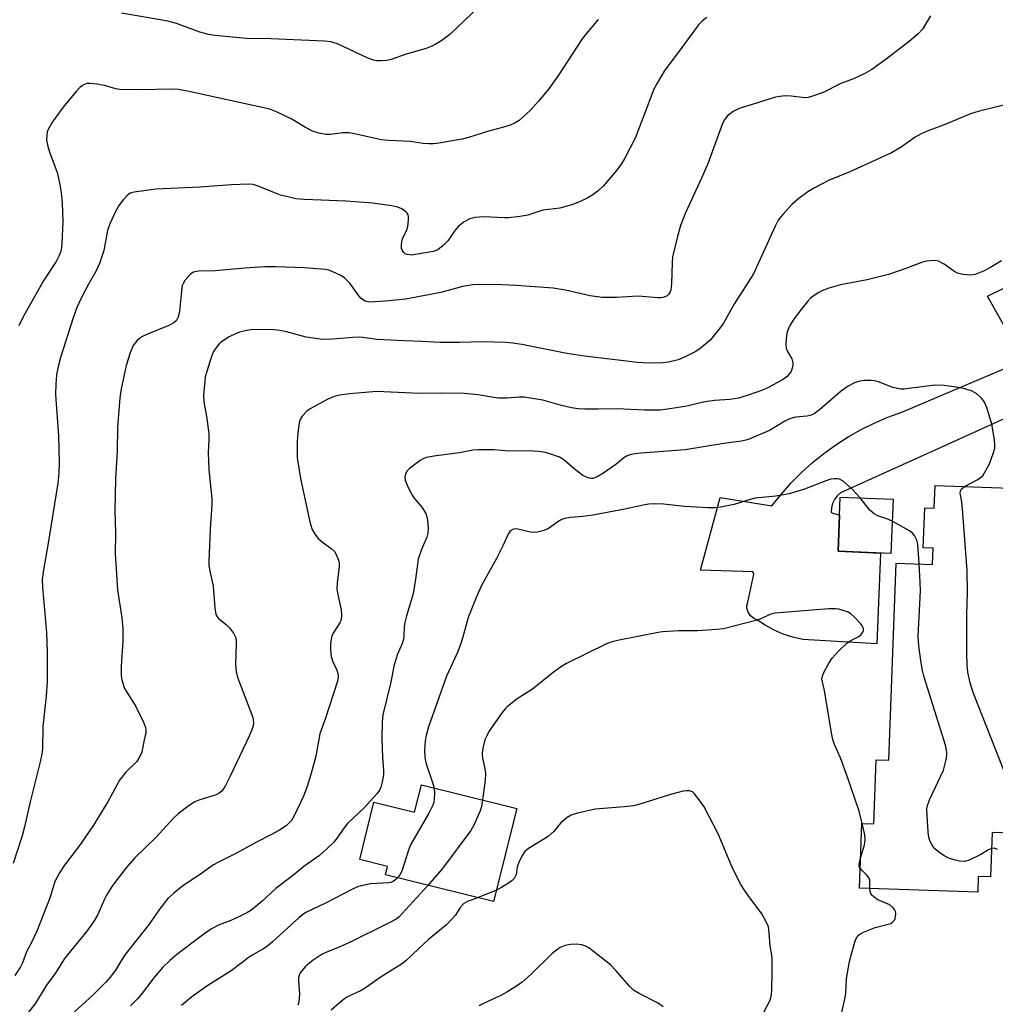
# Model space of a CAD drawing. Units: inches. Extents: x 1255763 to 1261764, y 509454 to 513454.
# Drawn here: x 1257665 to 1257914, y 511971 to 512223 of the extents above; entities that cross this region are included whole.
import ezdxf

# ---------------------------------------------------------------- set-up
doc = ezdxf.new("R2010")
doc.units = ezdxf.units.IN
doc.header["$MEASUREMENT"] = 0
for name, color, linetype in [('BLDG-Footprint', 5, 'Continuous'), ('TRANS-Driveway', 251, 'Continuous'), ('Undefined', 1, 'Continuous')]:
    doc.layers.add(name, color=color, linetype=linetype)

msp = doc.modelspace()

# ---------------------------------------------------------------- linework, layer by layer
at = {"layer": 'BLDG-Footprint', "elevation": 390.38}
msp.add_lwpolyline([(1257922.84, 512015.01), (1257912.9, 512015.38), (1257912.49, 512004.04), (1257909.38, 512004.15), (1257909.23, 512000.1), (1257879.01, 512001.19), (1257879.61, 512017.7), (1257882.72, 512017.59), (1257883.31, 512033.94), (1257886.54, 512033.82), (1257888.37, 512084.21), (1257897.66, 512083.87), (1257897.81, 512088.03), (1257895.33, 512088.12), (1257895.7, 512098.29), (1257898.11, 512098.2), (1257898.32, 512104.05), (1257922.28, 512103.18)], dxfattribs=at)
at = {"layer": 'BLDG-Footprint'}
for points, elevation in [([(1257887.59, 512100.51), (1257887.03, 512086.66), (1257873.55, 512087.2), (1257874.11, 512101.06)], 387.58), ([(1257791.48, 512021.54), (1257785.58, 511997.72), (1257757.99, 512004.55), (1257758.52, 512006.68), (1257751.4, 512008.44), (1257755.03, 512023.12), (1257765.41, 512020.55), (1257767.14, 512027.57)], 387.76)]:
    msp.add_lwpolyline(points, close=True, dxfattribs=dict(at, elevation=elevation))
at = {"layer": 'TRANS-Driveway'}
for points in [[(1257916.77, 512143.42), (1257911.75, 512152.4), (1257932.26, 512162.41)], [(1257931.6, 512128.15), (1257897.97, 512112.91), (1257874.21, 512102.15), (1257873.37, 512101.36), (1257872.68, 512100.43), (1257872.17, 512099.39), (1257871.86, 512098.27), (1257871.76, 512097.12), (1257873.92, 512096.41), (1257873.55, 512087.2), (1257884.36, 512086.77), (1257883.45, 512063.59), (1257864.53, 512064.71), (1257862.02, 512065.28), (1257859.57, 512066.07), (1257857.2, 512067.09), (1257854.93, 512068.3), (1257852.78, 512069.72), (1257851.92, 512070.09), (1257851.19, 512070.68), (1257850.65, 512071.45), (1257850.35, 512072.34), (1257850.3, 512073.28), (1257850.52, 512074.2), (1257852.07, 512081.36), (1257851.83, 512081.95), (1257838.44, 512082.4), (1257843.48, 512100.99), (1257856.65, 512098.79), (1257859, 512101.75), (1257861.51, 512104.58), (1257864.17, 512107.26), (1257866.97, 512109.8), (1257869.91, 512112.17), (1257872.97, 512114.38), (1257876.15, 512116.42), (1257879.43, 512118.28), (1257882.82, 512119.96), (1257886.29, 512121.45), (1257889.84, 512122.74), (1257893.22, 512124.18), (1257916.29, 512133.99)]]:
    msp.add_lwpolyline(points, dxfattribs=at)
at = {"layer": 'Undefined'}
msp.add_line((1257786.3, 512000.61, 384), (1257781.5, 511998.73, 384), dxfattribs=at)
for points, elevation in [([(1257781.85, 512226.26), (1257774.41, 512219.22), (1257772.32, 512217.72), (1257770.62, 512216.66), (1257769.63, 512216.13), (1257768.33, 512215.66), (1257763.23, 512214.15), (1257759.43, 512212.82), (1257758.31, 512212.61), (1257756.88, 512212.5), (1257755.75, 512212.49), (1257754.91, 512212.62), (1257753.26, 512213.26), (1257745.71, 512216.82), (1257744.05, 512217.35), (1257742.35, 512217.5), (1257728.72, 512218.08), (1257722.48, 512218.22), (1257714.41, 512218.93), (1257712.73, 512219.25), (1257710.54, 512219.81), (1257704.61, 512221.99), (1257702.36, 512222.6), (1257690.53, 512224.66)], 402), ([(1257840.06, 512223.55), (1257838.93, 512222.67), (1257837.91, 512221.67), (1257833.66, 512215.86), (1257829.13, 512209.83), (1257827.35, 512206.81), (1257826.54, 512205.25), (1257821.83, 512192.91), (1257819.14, 512187.63), (1257818.2, 512186.12), (1257816.97, 512184.46), (1257813.53, 512180.49), (1257812.31, 512179.25), (1257810.9, 512178.22), (1257809.65, 512177.46), (1257807.51, 512176.48), (1257805.59, 512175.72), (1257802.46, 512174.87), (1257798.17, 512174.34), (1257794.29, 512173.06), (1257792.31, 512172.73), (1257789.46, 512172.42), (1257788.33, 512172.42), (1257783.09, 512172.68), (1257780.87, 512172.46), (1257779.51, 512172.14), (1257778.07, 512171.35), (1257776.56, 512170.16), (1257775.8, 512169.25), (1257773.91, 512166.54), (1257772.72, 512165.28), (1257771.36, 512164.24), (1257770.15, 512163.75), (1257764.57, 512162.89), (1257763.47, 512162.99), (1257763, 512163.19), (1257762.62, 512163.5), (1257762.2, 512164.11), (1257762.03, 512164.58), (1257762.02, 512165.66), (1257762.35, 512167.02), (1257763.45, 512169.33), (1257763.71, 512170.13), (1257763.88, 512171.82), (1257763.85, 512172.65), (1257763.75, 512173.16), (1257763.53, 512173.6), (1257763.19, 512173.96), (1257762.11, 512174.7), (1257761.12, 512175.11), (1257759.53, 512175.46), (1257754.69, 512176.11), (1257752.41, 512176.34), (1257747.8, 512176.64), (1257737.32, 512177.08), (1257735.09, 512177.28), (1257733.39, 512177.63), (1257731.12, 512178.21), (1257729.41, 512178.82), (1257725.45, 512180.51), (1257724.15, 512180.86), (1257723.06, 512181), (1257718.61, 512180.83), (1257710.54, 512180.25), (1257699.35, 512179.69), (1257693.74, 512178.98), (1257692.74, 512178.66), (1257691.99, 512178.12), (1257691.05, 512177.09), (1257689.87, 512175.53), (1257689.05, 512173.99), (1257687.57, 512170.82), (1257687, 512169.19), (1257686.01, 512164.07), (1257684.89, 512160.7), (1257684.06, 512158.86), (1257682.13, 512155.45), (1257680.24, 512151.9), (1257679.17, 512149.52), (1257678.29, 512147.07), (1257674.95, 512136.72), (1257674.45, 512134.77), (1257673.96, 512132.25), (1257673.77, 512129.92), (1257673.71, 512127.28), (1257674.49, 512116.7), (1257674.65, 512109.84), (1257674.55, 512107.19), (1257674.27, 512104.57), (1257671.69, 512088.77), (1257670.58, 512082.49), (1257670.32, 512080.01), (1257670.35, 512078.03), (1257671.35, 512066.45), (1257671.54, 512061.51), (1257671.57, 512056.55), (1257671.52, 512053.94), (1257671.28, 512050.24), (1257670.46, 512042.47), (1257670.35, 512036.75), (1257670.2, 512035.46), (1257669.76, 512033.44), (1257667.22, 512023.17), (1257665.76, 512016.81), (1257665.15, 512014.55), (1257662.84, 512007.42)], 398), ([(1257897.19, 512224), (1257895.15, 512220.55), (1257894, 512219.36), (1257891.73, 512217.44), (1257885.85, 512212.88), (1257882.21, 512210.26), (1257880.42, 512209.24), (1257877.48, 512207.89), (1257874.29, 512206.72), (1257869.75, 512204.44), (1257866.77, 512203.34), (1257865.94, 512203.14), (1257865.08, 512203.07), (1257861.54, 512203.46), (1257860.08, 512203.53), (1257858.7, 512203.41), (1257857.61, 512203.22), (1257850.52, 512201.03), (1257848.33, 512200.28), (1257846.8, 512199.55), (1257845.27, 512198.32), (1257844.55, 512197.46), (1257844.01, 512196.46), (1257840.34, 512186.47), (1257838.64, 512182.52), (1257834.6, 512173.66), (1257833.32, 512170.46), (1257832.51, 512167.64), (1257831.3, 512162.41), (1257831.18, 512160.93), (1257831.01, 512155.58), (1257830.81, 512153.95), (1257830.66, 512153.45), (1257830.24, 512152.81), (1257829.87, 512152.48), (1257829.14, 512152.14), (1257828.32, 512151.95), (1257827.46, 512151.92), (1257822.51, 512152.36), (1257816.86, 512152.04), (1257813.29, 512152.03), (1257810.28, 512152.47), (1257803.94, 512153.88), (1257800.81, 512154.4), (1257791.44, 512155.11), (1257787.68, 512155.28), (1257782.01, 512155.38), (1257780.25, 512155.23), (1257777.67, 512154.82), (1257772.1, 512153.29), (1257763.1, 512151.62), (1257757.99, 512151.12), (1257753.91, 512150.87), (1257752.82, 512151.07), (1257752.33, 512151.32), (1257751.67, 512151.85), (1257751.12, 512152.47), (1257748.83, 512155.66), (1257748.1, 512156.5), (1257747.5, 512157.06), (1257746.55, 512157.65), (1257744.51, 512158.61), (1257743.47, 512159.02), (1257742.64, 512159.21), (1257737.16, 512159.65), (1257730.03, 512159.86), (1257727.15, 512159.86), (1257722.03, 512159.55), (1257714.5, 512158.87), (1257710.25, 512158.78), (1257708.97, 512158.48), (1257708.51, 512158.25), (1257708.06, 512157.91), (1257706.74, 512156.36), (1257706.29, 512155.63), (1257706.08, 512155.1), (1257705.83, 512153.65), (1257705.37, 512148.53), (1257704.99, 512146.98), (1257704.58, 512146.17), (1257703.87, 512145.56), (1257702.64, 512144.9), (1257697.2, 512142.67), (1257695.87, 512142.05), (1257695.18, 512141.58), (1257694.56, 512141.03), (1257694, 512140.42), (1257693.54, 512139.75), (1257692.8, 512137.92), (1257691.74, 512134.66), (1257690.5, 512128.7), (1257690.16, 512126.37), (1257689.53, 512118.92), (1257689.41, 512112.82), (1257688.97, 512105.73), (1257688.87, 512097.65), (1257689.05, 512091.92), (1257688.95, 512086.47), (1257689.06, 512084.11), (1257689.55, 512077.33), (1257690.59, 512070.17), (1257690.89, 512067.38), (1257690.88, 512064.35), (1257690.44, 512057.75), (1257690.44, 512055.39), (1257690.69, 512054.01), (1257691.33, 512052.19), (1257691.87, 512051.19), (1257694.24, 512047.56), (1257696.15, 512043.56), (1257696.68, 512042.21), (1257696.79, 512041.66), (1257696.76, 512040.86), (1257696.23, 512038.61), (1257695.76, 512035.92), (1257695.17, 512034.63), (1257694.39, 512033.45), (1257691.65, 512030.79), (1257690.07, 512028.73), (1257689.32, 512027.51), (1257687.18, 512023.4), (1257683.37, 512017.23), (1257680.05, 512012.4), (1257675.96, 512007.02), (1257674.7, 512005.09), (1257673.48, 512002.83), (1257672.36, 511998.88), (1257668.92, 511990.21), (1257667.73, 511987.66), (1257666.29, 511984.89), (1257665.25, 511982.05), (1257664.76, 511981.03), (1257663.31, 511978.86)], 396), ([(1257812.31, 512223.06), (1257809.16, 512219.3), (1257808.24, 512218.08), (1257802.15, 512208.87), (1257799.66, 512205.31), (1257797.09, 512202.16), (1257794.94, 512199.8), (1257792.07, 512197.29), (1257791.1, 512196.68), (1257789.81, 512196.05), (1257788.46, 512195.6), (1257784.02, 512194.41), (1257779.18, 512192.91), (1257777.53, 512192.49), (1257771.09, 512191.36), (1257770.2, 512191.26), (1257769.06, 512191.26), (1257767.63, 512191.37), (1257764.26, 512191.87), (1257758.75, 512192.13), (1257756.98, 512192.29), (1257750.02, 512193.84), (1257748.58, 512194.08), (1257747.11, 512194.06), (1257743.88, 512193.65), (1257742.71, 512193.68), (1257740.98, 512194.01), (1257739.31, 512194.53), (1257737.52, 512195.49), (1257733.89, 512197.71), (1257730.09, 512199.49), (1257728.43, 512200.13), (1257707.44, 512204.78), (1257705.08, 512205.13), (1257703.59, 512205.26), (1257694.98, 512205.06), (1257690.14, 512205.15), (1257689.06, 512205.33), (1257686.23, 512206.17), (1257684.25, 512206.51), (1257682.56, 512206.71), (1257681.73, 512206.67), (1257681.26, 512206.54), (1257680.59, 512206.22), (1257679.95, 512205.75), (1257678.93, 512204.67), (1257675.86, 512200.99), (1257672.92, 512196.9), (1257671.86, 512195.15), (1257671.6, 512194.33), (1257671.44, 512193.47), (1257671.42, 512192.32), (1257671.7, 512190.59), (1257672.2, 512188.99), (1257674.09, 512183.97), (1257674.77, 512180.89), (1257675.11, 512178.79), (1257675.35, 512176.21), (1257675.52, 512171.36), (1257675.32, 512165.95), (1257675.22, 512164.81), (1257675.01, 512163.76), (1257674.66, 512162.75), (1257673.87, 512161.25), (1257670.67, 512156.44), (1257668.76, 512152.95), (1257665.5, 512147.3), (1257664.28, 512144.81)], 400), ([(1257915.84, 512201.16), (1257909.3, 512199.58), (1257907.35, 512198.97), (1257900.64, 512196.1), (1257896.35, 512194.49), (1257894.78, 512193.8), (1257893.27, 512192.99), (1257889.71, 512190.42), (1257887.22, 512188.95), (1257876.55, 512184.11), (1257871.1, 512181.9), (1257867.51, 512180.08), (1257865.81, 512179.05), (1257863.54, 512177.35), (1257861.87, 512175.86), (1257859.44, 512173.26), (1257858.28, 512171.78), (1257857.48, 512170.27), (1257851.94, 512158.11), (1257847.09, 512150.48), (1257844.28, 512145.52), (1257843.09, 512143.87), (1257840.87, 512141.17), (1257839.82, 512140.21), (1257838.26, 512138.96), (1257837.06, 512138.19), (1257835.05, 512137.11), (1257833.76, 512136.5), (1257832.7, 512136.13), (1257830.23, 512135.53), (1257828.78, 512135.35), (1257825.19, 512135.23), (1257822.31, 512135.44), (1257808.14, 512137.11), (1257803.84, 512137.83), (1257792.79, 512140.04), (1257790.5, 512140.41), (1257788.66, 512140.58), (1257782.77, 512140.71), (1257776.97, 512140.54), (1257771.96, 512140.51), (1257767.24, 512140.83), (1257762.72, 512140.96), (1257755.72, 512141.34), (1257752.18, 512141.81), (1257751.04, 512141.87), (1257749.59, 512141.83), (1257744.46, 512141.39), (1257741.89, 512141.33), (1257737.7, 512141.94), (1257732.68, 512143.3), (1257730.97, 512143.62), (1257729.54, 512143.78), (1257724.39, 512143.83), (1257723.53, 512143.76), (1257722.11, 512143.49), (1257720.71, 512143.15), (1257719.62, 512142.78), (1257718.08, 512141.98), (1257716.36, 512140.91), (1257715.53, 512140.16), (1257714.63, 512139.08), (1257714.08, 512138.22), (1257713.57, 512137), (1257712.32, 512133.16), (1257711.95, 512131.78), (1257711.79, 512130.62), (1257711.52, 512127.09), (1257711.57, 512125.36), (1257712.23, 512121.73), (1257712.84, 512117.21), (1257712.87, 512115.76), (1257712.68, 512112.25), (1257712.73, 512110.27), (1257712.88, 512107.98), (1257713.63, 512100.58), (1257713.61, 512099.15), (1257713.2, 512092.89), (1257712.86, 512084.64), (1257712.89, 512083.67), (1257713.05, 512082.59), (1257713.95, 512078.28), (1257714.35, 512072.75), (1257714.64, 512071.09), (1257714.88, 512070.6), (1257715.43, 512069.95), (1257717.28, 512068.48), (1257718.09, 512067.65), (1257719.17, 512066.26), (1257719.7, 512065.26), (1257719.84, 512064.44), (1257719.87, 512063.58), (1257719.62, 512058.29), (1257719.81, 512056.39), (1257720.27, 512054.77), (1257724.09, 512044.76), (1257724.21, 512044.21), (1257724.26, 512043.42), (1257724.16, 512042.62), (1257723.92, 512041.83), (1257723.15, 512039.99), (1257718.3, 512029.79), (1257717, 512027.2), (1257716.23, 512026.05), (1257715.47, 512025.39), (1257714.69, 512025.01), (1257710.58, 512023.73), (1257709.29, 512023.2), (1257707.84, 512022.25), (1257705.05, 512020.18), (1257703.84, 512019.01), (1257699.32, 512014.12), (1257693.83, 512008.8), (1257691.72, 512006.36), (1257689.93, 512004.08), (1257688.08, 512001.56), (1257686.7, 511999.35), (1257686.19, 511998.35), (1257684.41, 511994.29), (1257683.39, 511992.57), (1257681.65, 511990.19), (1257675.98, 511983.22), (1257673.77, 511979.64), (1257671.39, 511976.35), (1257668.62, 511971.79), (1257665.24, 511967.53)], 394), ([(1257915.27, 512161.44), (1257912.29, 512159.62), (1257910.74, 512158.79), (1257908.57, 512157.88), (1257907.44, 512157.7), (1257905.41, 512157.88), (1257904.05, 512158.23), (1257903.14, 512158.73), (1257900.67, 512160.55), (1257899.19, 512161.34), (1257898.13, 512161.51), (1257896.19, 512161.33), (1257895.12, 512161.05), (1257890.83, 512159.44), (1257886.42, 512157.95), (1257881.01, 512156.56), (1257874.17, 512155.31), (1257871.23, 512154.44), (1257869.38, 512153.76), (1257868.63, 512153.34), (1257867.21, 512152.38), (1257866.55, 512151.84), (1257865.77, 512151), (1257863.77, 512148.53), (1257862.3, 512146.5), (1257861.25, 512144.89), (1257860.69, 512143.71), (1257860.48, 512142.9), (1257860.32, 512141.44), (1257860.26, 512139.97), (1257860.33, 512139.12), (1257860.58, 512138.39), (1257861.75, 512136.35), (1257862.02, 512135.35), (1257862.01, 512134.79), (1257861.86, 512133.95), (1257861.56, 512133.16), (1257861.27, 512132.7), (1257860.53, 512131.89), (1257859.65, 512131.2), (1257855.65, 512128.96), (1257854.01, 512128.3), (1257850.38, 512127.03), (1257848.14, 512126.35), (1257845.95, 512126.01), (1257842.03, 512125.75), (1257840.11, 512125.5), (1257838.74, 512125.24), (1257834.9, 512124.3), (1257830.57, 512123.56), (1257828.25, 512123.25), (1257824.06, 512123.29), (1257817.16, 512123.62), (1257812.27, 512123.49), (1257808.86, 512123.5), (1257807.15, 512123.58), (1257805.44, 512123.85), (1257802.9, 512124.41), (1257798.18, 512125.79), (1257793.36, 512126.57), (1257792.2, 512126.6), (1257789.02, 512126.34), (1257786.81, 512126.32), (1257785.66, 512126.45), (1257781.61, 512127.17), (1257778.15, 512127.48), (1257772.19, 512127.64), (1257766.7, 512127.55), (1257755.7, 512128.06), (1257748.82, 512127.44), (1257746.26, 512127.05), (1257744.88, 512126.71), (1257743.03, 512125.96), (1257738.76, 512123.63), (1257737.85, 512122.97), (1257736.72, 512121.76), (1257736.15, 512120.84), (1257735.92, 512120.05), (1257735.6, 512117.5), (1257735.44, 512115.22), (1257735.45, 512111.1), (1257736.27, 512105.76), (1257738.68, 512094.72), (1257738.96, 512093.58), (1257739.26, 512092.75), (1257739.98, 512091.48), (1257740.7, 512090.58), (1257741.77, 512089.66), (1257744.08, 512087.93), (1257744.91, 512087.14), (1257745.46, 512086.22), (1257745.97, 512084.94), (1257746.15, 512084.15), (1257746.17, 512083.32), (1257745.63, 512079.13), (1257745.58, 512077.52), (1257745.77, 512076.15), (1257746.64, 512072.25), (1257746.74, 512070.88), (1257746.64, 512069.82), (1257746.39, 512069.09), (1257744.75, 512066.59), (1257744.27, 512065.6), (1257744.07, 512064.77), (1257743.95, 512063.62), (1257743.93, 512061.92), (1257744.11, 512060.31), (1257744.42, 512059.23), (1257745.54, 512056.83), (1257745.81, 512056), (1257745.91, 512055.16), (1257745.73, 512054.07), (1257742.64, 512044.57), (1257741.22, 512040.6), (1257740.18, 512034.9), (1257738.94, 512030.18), (1257737.98, 512027.1), (1257737.04, 512024.69), (1257734.62, 512019.61), (1257733.94, 512018.47), (1257732.59, 512017.08), (1257730.93, 512015.99), (1257728.67, 512014.76), (1257725.05, 512012.94), (1257719.78, 512010), (1257715.33, 512007.82), (1257714.07, 512007.1), (1257710.48, 512004.56), (1257706.17, 512001.75), (1257703.92, 511999.88), (1257702.41, 511998.48), (1257700.36, 511995.91), (1257697.57, 511991.99), (1257691.52, 511984.21), (1257690.51, 511982.74), (1257688.99, 511980.21), (1257687.61, 511978.39), (1257686.44, 511977.08), (1257683.29, 511973.94), (1257678.52, 511969.56)], 392), ([(1257905.89, 512103.78), (1257909.28, 512105.57), (1257909.97, 512106.06), (1257910.58, 512106.68), (1257911.33, 512107.83), (1257912.22, 512109.56), (1257913.21, 512112.2), (1257913.57, 512113.54), (1257913.63, 512114.39), (1257913.52, 512115.57), (1257913.12, 512118.22), (1257912.82, 512119.67), (1257911.64, 512123.66), (1257910.92, 512125.28), (1257910.29, 512126.24), (1257909.01, 512127.39), (1257907.8, 512128.13), (1257905.95, 512128.68), (1257903.73, 512129.12), (1257900.62, 512129.55), (1257898.39, 512129.68), (1257891.63, 512128.77), (1257890.45, 512128.65), (1257889.57, 512128.66), (1257887.58, 512129.06), (1257883.92, 512130.46), (1257882.82, 512130.77), (1257881.97, 512130.86), (1257880.24, 512130.81), (1257878.82, 512130.62), (1257877.73, 512130.23), (1257876.16, 512129.4), (1257874.45, 512128.22), (1257868.85, 512123.33), (1257867.44, 512122.31), (1257866.72, 512122), (1257865.69, 512121.73), (1257862.67, 512121.46), (1257861.27, 512121.05), (1257859.98, 512120.41), (1257856.08, 512118.05), (1257850.88, 512115.81), (1257850.03, 512115.56), (1257848.89, 512115.34), (1257844.38, 512114.78), (1257834.49, 512113.13), (1257823.28, 512112.31), (1257821.65, 512112.14), (1257820.59, 512111.93), (1257819.54, 512111.53), (1257818.82, 512111.11), (1257816.82, 512109.4), (1257813.5, 512107.09), (1257812, 512106.2), (1257810.97, 512105.81), (1257810.44, 512105.79), (1257809.92, 512105.88), (1257809.15, 512106.19), (1257808.4, 512106.61), (1257806.17, 512108.23), (1257803.56, 512110.56), (1257802.38, 512111.27), (1257800.49, 512111.96), (1257798.8, 512112.41), (1257797.06, 512112.67), (1257794.45, 512112.86), (1257789.58, 512112.78), (1257785.61, 512113.11), (1257784.12, 512113.16), (1257781.73, 512113.15), (1257780.26, 512113.04), (1257776.87, 512112.35), (1257770.94, 512111.57), (1257768.35, 512111.13), (1257767.55, 512110.83), (1257766.81, 512110.39), (1257763.99, 512108.29), (1257763.43, 512107.67), (1257763.08, 512106.94), (1257762.93, 512106.16), (1257763.02, 512105.34), (1257763.67, 512103.68), (1257764.74, 512101.53), (1257765.23, 512100.83), (1257767.23, 512098.46), (1257768.3, 512096.83), (1257768.56, 512096.02), (1257768.69, 512095.14), (1257768.84, 512093.05), (1257768.81, 512091.87), (1257768.53, 512090.78), (1257767.18, 512087.65), (1257766.35, 512085.23), (1257765.64, 512080.06), (1257765, 512076.37), (1257763.31, 512070.72), (1257762.92, 512069.02), (1257762.76, 512067.88), (1257762.69, 512065.57), (1257762.57, 512064.74), (1257762.22, 512063.64), (1257761.03, 512060.94), (1257760.21, 512058.24), (1257759.28, 512053.43), (1257757.28, 512045.44), (1257757.08, 512043.68), (1257757.01, 512039.51), (1257757.18, 512034.55), (1257757.45, 512031.22), (1257757.44, 512030.11), (1257757.15, 512028.36), (1257756.78, 512026.95), (1257756.42, 512026.17), (1257755.72, 512025.23), (1257752.56, 512021.71), (1257748.27, 512017.68), (1257747.38, 512016.54), (1257745.38, 512013.69), (1257744.66, 512012.8), (1257743.02, 512011.23), (1257741.09, 512009.54), (1257737.09, 512006.67), (1257734.19, 512004.31), (1257730.08, 512001.14), (1257726.4, 511997.77), (1257723.55, 511995.42), (1257722.58, 511994.84), (1257720.52, 511993.86), (1257718.44, 511992.93), (1257715.49, 511991.83), (1257713.54, 511990.8), (1257711.89, 511989.63), (1257704.66, 511984.18), (1257702.92, 511982.71), (1257701.07, 511980.96), (1257698.77, 511978.29), (1257695.58, 511973.99), (1257694.65, 511972.87), (1257692.87, 511971.07)], 390), ([(1257879.18, 512100.85), (1257877.24, 512102.98), (1257874.89, 512105.08), (1257873.93, 512105.6), (1257873.39, 512105.71), (1257872.55, 512105.74), (1257871.73, 512105.59), (1257870.66, 512105.26), (1257864.95, 512103.09), (1257861.06, 512101.85), (1257857.68, 512101.29), (1257852.41, 512100.81), (1257850.48, 512100.29), (1257847, 512099.13), (1257843.53, 512098.48), (1257842.06, 512098.3), (1257840.28, 512098.32), (1257834.31, 512098.62), (1257828.98, 512099.21), (1257826.66, 512099.29), (1257825.22, 512099.24), (1257823.8, 512099.02), (1257819.07, 512097.98), (1257810.91, 512096.41), (1257808.36, 512096.07), (1257805.16, 512095.82), (1257803.79, 512095.57), (1257803.01, 512095.33), (1257802.29, 512095), (1257800.14, 512093.4), (1257799.46, 512092.98), (1257798.41, 512092.56), (1257796.75, 512092.12), (1257795.92, 512092.01), (1257795.04, 512092.07), (1257791.4, 512092.91), (1257790.69, 512092.84), (1257790.07, 512092.55), (1257789.72, 512092.23), (1257789.3, 512091.57), (1257788.02, 512088.75), (1257786.34, 512085.37), (1257782.5, 512078.45), (1257781.14, 512075.4), (1257779.11, 512070.27), (1257777.65, 512065.01), (1257777.01, 512063.13), (1257776.17, 512061.02), (1257773.56, 512055.33), (1257768.96, 512042.35), (1257768.38, 512040.19), (1257768.14, 512038.76), (1257767.92, 512036.43), (1257767.99, 512034.8), (1257768.1, 512034), (1257768.38, 512032.89), (1257770, 512028.19), (1257770.39, 512026.77)], 388), ([(1257918.8, 512015.16), (1257918.99, 512018.81), (1257918.91, 512020.58), (1257918.49, 512023.5), (1257917.79, 512026.27), (1257917.1, 512028.2), (1257908.05, 512051.13), (1257907.33, 512053.59), (1257906.72, 512056.34), (1257906.55, 512058.08), (1257906.42, 512061.27), (1257906.47, 512070.78), (1257906.63, 512076.92), (1257906.56, 512082.34), (1257905.31, 512098.02), (1257905.13, 512099.8), (1257904.77, 512102.06), (1257904.8, 512102.57), (1257904.95, 512102.94), (1257905.24, 512103.28), (1257905.89, 512103.78)], 390), ([(1257887.36, 512094.88), (1257886.03, 512095.51), (1257883.69, 512096.25), (1257882.75, 512096.76), (1257881.71, 512097.75), (1257879.18, 512100.85)], 388), ([(1257894.29, 512083.99), (1257893.93, 512089), (1257893.64, 512090.06), (1257893.06, 512091.27), (1257892.54, 512091.88), (1257891.84, 512092.4), (1257887.36, 512094.88)], 388), ([(1257912.75, 512011.25), (1257912.02, 512010.91), (1257910.06, 512009.72), (1257907.08, 512008.3), (1257905.97, 512007.98), (1257904.58, 512008.07), (1257902.89, 512008.44), (1257901.89, 512008.79), (1257900.67, 512009.46), (1257899.19, 512010.47), (1257898.3, 512011.24), (1257897.79, 512011.88), (1257897.1, 512013.05), (1257896.72, 512014.07), (1257896.55, 512015.53), (1257896.31, 512019.71), (1257896.26, 512021.19), (1257896.34, 512022.05), (1257896.94, 512023.7), (1257900.45, 512031.26), (1257900.78, 512032.35), (1257901.14, 512034), (1257901.31, 512035.11), (1257901.35, 512035.93), (1257900.98, 512037.66), (1257895.59, 512055.07), (1257895.15, 512056.75), (1257894.82, 512058.75), (1257894.21, 512063.08), (1257894.05, 512065.53), (1257894.58, 512077.15), (1257894.55, 512079.33), (1257894.29, 512083.99)], 388), ([(1257879.72, 512017.7), (1257878.92, 512020.85), (1257875.96, 512029.47), (1257874.14, 512034.44), (1257872.69, 512037.83), (1257872.24, 512039.14), (1257871.88, 512040.87), (1257870.13, 512051.63), (1257869.4, 512054.55), (1257869.55, 512055.32), (1257869.88, 512056.1), (1257871.08, 512058.42), (1257872.01, 512059.88), (1257873.59, 512061.59), (1257875.89, 512063.83), (1257876.84, 512064.46), (1257878.88, 512065.47), (1257879.5, 512065.96), (1257879.91, 512066.55), (1257880.02, 512066.97), (1257880.02, 512067.41), (1257879.76, 512068.09), (1257879.27, 512068.75), (1257877.69, 512070.44), (1257876.84, 512071.2), (1257876.13, 512071.62), (1257875.1, 512072.03), (1257873.77, 512072.42), (1257872.94, 512072.55), (1257871.2, 512072.51), (1257857.47, 512071.43), (1257856.17, 512071.09), (1257853.98, 512070), (1257852.87, 512069.61), (1257844.26, 512067.42), (1257842.48, 512067.21), (1257837.7, 512066.92), (1257832.79, 512066.89), (1257828.73, 512066.62), (1257827.58, 512066.46), (1257817.23, 512064.41), (1257815.49, 512064), (1257814.39, 512063.59), (1257804.17, 512058.56), (1257802.68, 512057.62), (1257800.77, 512056.21), (1257795.52, 512051.97), (1257791.63, 512049.55), (1257789.15, 512047.58), (1257788.53, 512046.99), (1257787.78, 512046.06), (1257784.37, 512041.15), (1257783.82, 512040.1), (1257783.38, 512039.01), (1257782.92, 512037.28), (1257782.66, 512035.83), (1257782.63, 512035.25), (1257782.72, 512034.46), (1257783.38, 512031.62), (1257783.51, 512030.47), (1257783.39, 512028.71), (1257782.78, 512023.7)], 386), ([(1257770.39, 512026.77), (1257770.47, 512025.38), (1257770.41, 512023.98), (1257770.28, 512023.16), (1257770.02, 512022.37), (1257769.02, 512020.33), (1257764.39, 512012.22), (1257763.85, 512010.86), (1257762.12, 512005.53), (1257761.65, 512004.58), (1257761.06, 512003.79)], 388), ([(1257782.78, 512023.7), (1257782.51, 512021.98), (1257782.16, 512020.88), (1257780.6, 512017.42), (1257779.78, 512015.88), (1257772.5, 512006.19), (1257768.8, 512001.88)], 386), ([(1257853.74, 511967.91), (1257856.13, 511972.34), (1257856.42, 511973.11), (1257856.58, 511973.9), (1257856.68, 511975.29), (1257856.77, 511979.59), (1257856.76, 511982.92), (1257856.65, 511984.02), (1257856.25, 511986.47), (1257855.97, 511989.87), (1257855.75, 511991.26), (1257855.23, 511992.58), (1257854.13, 511994.61), (1257850.58, 511999.26), (1257849.64, 512000.63), (1257848.75, 512002.13), (1257846.72, 512006.07), (1257842.9, 512015.01), (1257839.33, 512021.95), (1257838.35, 512023.41), (1257836.93, 512025.25), (1257836.34, 512025.79), (1257835.63, 512026.03), (1257834.84, 512026.03), (1257834.02, 512025.91), (1257830.79, 512025.1), (1257822.92, 512022.64), (1257821.27, 512022.23), (1257819.03, 512021.9), (1257811.48, 512021.36), (1257807.01, 512020.32), (1257805.39, 512019.79), (1257804.41, 512019.18), (1257802.83, 512017.91), (1257802.24, 512017.28), (1257801.02, 512015.73), (1257799.64, 512014.44), (1257798.44, 512013.64), (1257794.47, 512011.25), (1257793.6, 512010.54), (1257792.81, 512009.37), (1257791.92, 512007.55), (1257791.59, 512006.51), (1257791.32, 512004.61), (1257790.87, 512003.67), (1257790.3, 512003.08), (1257789.6, 512002.57), (1257787.63, 512001.32), (1257786.3, 512000.61)], 384), ([(1257879.29, 512008.86), (1257880.27, 512012.19), (1257880.48, 512013.47), (1257880.39, 512014.81), (1257879.72, 512017.7)], 386), ([(1257914.3, 512011), (1257913.67, 512011.32), (1257913.2, 512011.34), (1257912.75, 512011.25)], 388), ([(1257879.19, 512006.26), (1257878.98, 512006.69), (1257878.93, 512007.19), (1257879.29, 512008.86)], 386), ([(1257881.69, 512001.1), (1257881.71, 512002.72), (1257881.65, 512003.24), (1257881.5, 512003.68), (1257880.93, 512004.46), (1257879.72, 512005.64), (1257879.19, 512006.26)], 386), ([(1257761.06, 512003.79), (1257760.65, 512003.39), (1257760.04, 512002.96), (1257759.36, 512002.64), (1257758.84, 512002.5), (1257754.14, 512002.23), (1257752.2, 512001.85), (1257750.85, 512001.46), (1257749.55, 512000.87), (1257742.62, 511997.32), (1257737.64, 511994.91), (1257736.79, 511994.36), (1257735.87, 511993.61), (1257729.14, 511987.45), (1257727.84, 511986.35), (1257726.64, 511985.58), (1257723.5, 511983.78), (1257718.54, 511980.05), (1257712.3, 511976.16), (1257708.49, 511973.39), (1257705.84, 511971.16)], 388), ([(1257768.8, 512001.88), (1257762.24, 511994.67), (1257761.43, 511993.87), (1257760.69, 511993.27), (1257758.89, 511992.29), (1257748.64, 511987.21), (1257746.35, 511986.16), (1257743.14, 511984.93), (1257741.82, 511984.32), (1257739.28, 511982.6), (1257737.49, 511981.06), (1257736.48, 511980), (1257736.18, 511979.55), (1257735.89, 511978.87), (1257735.78, 511978.38), (1257735.74, 511977.54), (1257736, 511974.08), (1257735.81, 511972.09), (1257735.58, 511971.29)], 386), ([(1257873.03, 511962.56), (1257875.41, 511973.19), (1257875.57, 511974.33), (1257875.74, 511978.06), (1257876.46, 511982.45), (1257876.96, 511984.39), (1257878.04, 511987.94), (1257878.4, 511988.71), (1257878.83, 511989.21), (1257879.27, 511989.53), (1257880.03, 511989.91), (1257883.01, 511991.08), (1257887, 511992.17), (1257887.45, 511992.44), (1257887.96, 511992.98), (1257888.17, 511993.43), (1257888.27, 511993.92), (1257888.29, 511994.69), (1257888.21, 511995.19), (1257887.98, 511995.73), (1257887.64, 511996.17), (1257886.75, 511996.86), (1257883.75, 511998.22), (1257882.79, 511998.82), (1257882.22, 511999.37), (1257881.94, 511999.8), (1257881.77, 512000.27), (1257881.69, 512001.1)], 386), ([(1257781.5, 511998.73), (1257778.89, 511997.78), (1257778, 511997.2), (1257777.08, 511996.18), (1257775.81, 511994.25), (1257773.6, 511991.86), (1257768.95, 511988.02), (1257766.39, 511985.7), (1257763.28, 511982.72), (1257762.29, 511981.9), (1257756.85, 511978.47), (1257752.86, 511975.66), (1257751.73, 511975.03), (1257748.13, 511973.28), (1257747.18, 511972.64), (1257746.06, 511971.73), (1257744.1, 511970.02)], 384), ([(1257828.93, 511970.81), (1257827.47, 511971.84), (1257822.73, 511974.23), (1257821.33, 511975.12), (1257820.34, 511976.07), (1257816.81, 511980.12), (1257815.42, 511981.55), (1257809.87, 511985.88), (1257808.88, 511986.47), (1257808.09, 511986.71), (1257806.71, 511986.88), (1257805.25, 511986.78), (1257803.84, 511986.49), (1257802.61, 511986), (1257801.67, 511985.36), (1257800.57, 511984.44), (1257795.05, 511979.1), (1257792.87, 511977.13), (1257791.69, 511976.28), (1257788.94, 511974.61), (1257787.4, 511973.77), (1257783.14, 511971.78), (1257781.83, 511971.09)], 382)]:
    msp.add_lwpolyline(points, dxfattribs=dict(at, elevation=elevation))

doc.saveas('drawing.dxf')
